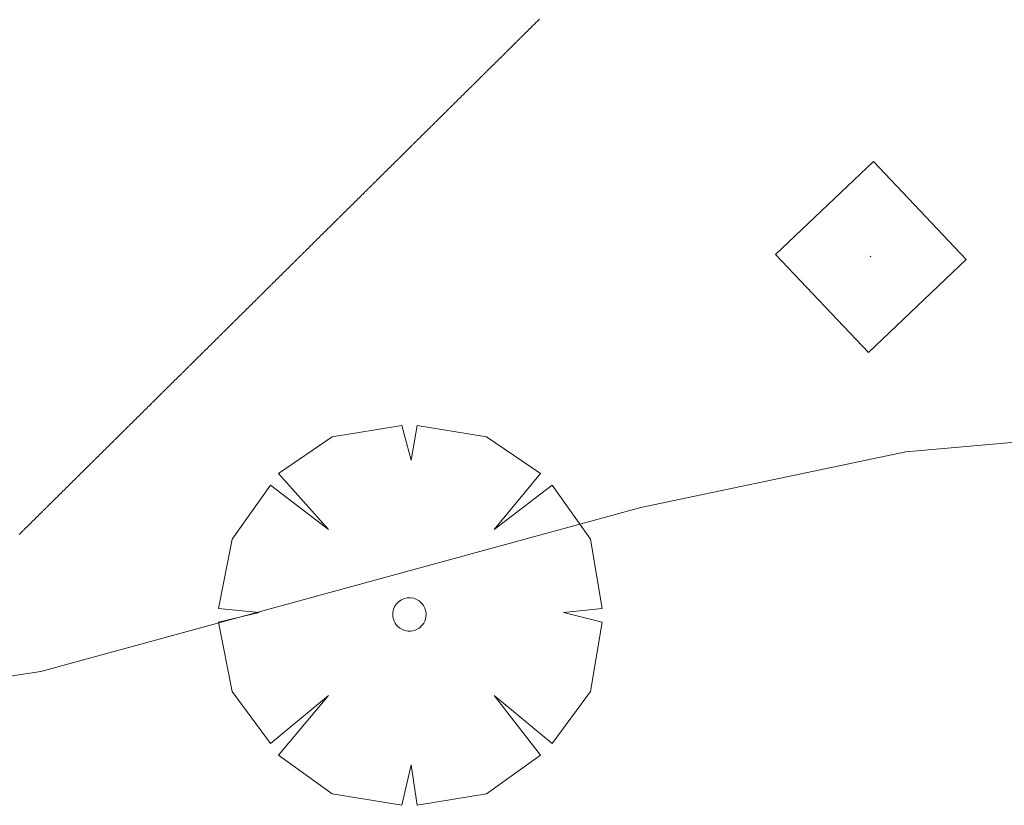
# Model space of a CAD drawing. Units: millimetres. Extents: x 424999 to 426002, y 4482000 to 4482501.
# Drawn here: x 425095 to 425101, y 4482127 to 4482132 of the extents above; entities that cross this region are included whole.
import ezdxf

# ---------------------------------------------------------------- set-up
doc = ezdxf.new("R2010")
doc.units = ezdxf.units.MM
doc.header["$MEASUREMENT"] = 0
doc.layers.get('0').update_dxf_attribs({"lineweight": 9})
for name, color, linetype, lineweight in [('f030026l_camino', 50, 'Continuous', 9), ('f050002l_curvanivel_mae', 213, 'Continuous', 9), ('f061013p_arbol', 91, 'Continuous', 9), ('f081065p_registro_cuadrado', 7, 'Continuous', 9)]:
    doc.layers.add(name, color=color, linetype=linetype, lineweight=lineweight)

# ---------------------------------------------------------------- blocks, each defined once
blk = doc.blocks.new('arbol')
at = {"color": 0, "linetype": 'Continuous', "lineweight": 0, "flags": 128}
for points in [[(0.9597, 0.0123), (1.1997, 0.0363), (1.1277, 0.4683), (0.8877, 0.8043), (0.5277, 0.5283), (0.8157, 0.8763), (0.4797, 1.1043), (0.0477, 1.1763), (0.0117, 0.9603), (-0.0483, 1.1763), (-0.4803, 1.1043), (-0.8163, 0.8763), (-0.5043, 0.5283), (-0.8643, 0.8043), (-1.1043, 0.4683), (-1.1883, 0.0363), (-0.9363, 0.0123)], [(-0.9363, 0.0123), (-1.1883, -0.0477), (-1.1043, -0.4797), (-0.8643, -0.8037), (-0.5043, -0.5037), (-0.8163, -0.8757), (-0.4803, -1.1157)], [(-0.4803, -1.1157), (-0.0483, -1.1877), (0.0117, -0.9357), (0.0477, -1.1877), (0.4797, -1.1157), (0.8157, -0.8757), (0.5277, -0.5037), (0.8877, -0.8037), (1.1277, -0.4797), (1.1997, -0.0477), (0.9597, 0.0123)]]:
    blk.add_lwpolyline(points, dxfattribs=at)
at = {"color": 0, "linetype": 'Continuous', "lineweight": 0, "extrusion": (0, 0, -1)}
for start, end in [(7.22334, 180.0229), (180.0229, 7.59464)]:
    blk.add_arc((0, 0), 0.104, start, end, dxfattribs=at)
blk = doc.blocks.new('registro_cuadrado')
at = {"layer": 'f081065p_registro_cuadrado'}
blk.add_lwpolyline([(-0.42, 0.4164), (-0.42, -0.4237), (0.42, -0.4237), (0.42, 0.4164)], close=True, dxfattribs=at)
blk.add_polyline3d([(0, 0.0032, 0), (0, -0.0036, 0), (0, 0.0032, 0)], dxfattribs=at)

msp = doc.modelspace()

# ---------------------------------------------------------------- linework, layer by layer
at = {"layer": 'f030026l_camino'}
msp.add_polyline3d([(425098.4491, 4482132.1541, 719.76), (425098.4453, 4482132.1503, 719.76), (425098.4415, 4482132.1465, 719.76), (425098.4376, 4482132.1426, 719.76), (425098.4338, 4482132.1389, 719.76), (425098.43, 4482132.1351, 719.76), (425098.4262, 4482132.1314, 719.76), (425098.4223, 4482132.1275, 719.76), (425098.4186, 4482132.1238, 719.76), (425098.4147, 4482132.12, 719.76), (425098.4109, 4482132.1163, 719.76), (425098.4071, 4482132.1125, 719.76), (425098.4033, 4482132.1087, 719.76), (425098.3995, 4482132.1049, 719.76), (425098.3957, 4482132.1012, 719.76), (425098.3919, 4482132.0974, 719.76), (425098.3881, 4482132.0936, 719.76), (425098.3842, 4482132.0898, 719.76), (425098.3805, 4482132.0861, 719.76), (425098.3766, 4482132.0823, 719.76), (425098.3728, 4482132.0785, 719.76), (425098.369, 4482132.0747, 719.76), (425098.3652, 4482132.071, 719.76), (425098.3614, 4482132.0672, 719.76), (425098.3576, 4482132.0634, 719.76), (425098.3537, 4482132.0596, 719.76), (425098.35, 4482132.0559, 719.76), (425098.3461, 4482132.0521, 719.76), (425098.3424, 4482132.0484, 719.76), (425098.3385, 4482132.0445, 719.76), (425098.3347, 4482132.0408, 719.76), (425098.3309, 4482132.037, 719.76), (425098.3271, 4482132.0333, 719.76), (425098.3233, 4482132.0295, 719.76), (425098.3195, 4482132.0257, 719.76), (425098.3157, 4482132.0219, 719.76), (425098.3119, 4482132.0182, 719.76), (425098.308, 4482132.0144, 719.76), (425098.3043, 4482132.0106, 719.76), (425098.3004, 4482132.0068, 719.76), (425098.2966, 4482132.0031, 719.76), (425098.2928, 4482131.9993, 719.76), (425098.289, 4482131.9956, 719.76), (425098.2852, 4482131.9917, 719.76), (425098.2814, 4482131.988, 719.76), (425098.2776, 4482131.9842, 719.76), (425098.2738, 4482131.9804, 719.76), (425098.2699, 4482131.9766, 719.76), (425098.2661, 4482131.9729, 719.76), (425098.2623, 4482131.9691, 719.76), (425098.2585, 4482131.9653, 719.76), (425098.2547, 4482131.9616, 719.76), (425098.2509, 4482131.9578, 719.76), (425098.2472, 4482131.9541, 719.76), (425098.2434, 4482131.9504, 719.76), (425098.2395, 4482131.9466, 719.76), (425098.2358, 4482131.9428, 719.76), (425098.232, 4482131.9391, 719.76), (425098.2282, 4482131.9353, 719.76), (425098.2243, 4482131.9315, 719.76), (425098.2206, 4482131.9278, 719.76), (425098.2167, 4482131.9239, 719.76), (425098.2129, 4482131.9202, 719.76), (425098.2091, 4482131.9164, 719.76), (425098.2053, 4482131.9126, 719.76), (425098.2014, 4482131.9088, 719.76), (425098.1977, 4482131.9051, 719.76), (425098.1939, 4482131.9013, 719.76), (425098.1901, 4482131.8976, 719.76), (425098.1862, 4482131.8938, 719.76), (425098.1825, 4482131.89, 719.76), (425098.1786, 4482131.8862, 719.76), (425098.1748, 4482131.8825, 719.76), (425098.171, 4482131.8787, 719.76), (425098.1672, 4482131.8749, 719.76), (425098.1634, 4482131.8711, 719.76), (425098.1596, 4482131.8674, 719.76), (425098.1557, 4482131.8636, 719.76), (425098.152, 4482131.8598, 719.76), (425098.1481, 4482131.856, 719.76), (425098.1443, 4482131.8523, 719.76), (425098.1405, 4482131.8485, 719.76), (425098.1367, 4482131.8448, 719.76), (425098.1329, 4482131.8409, 719.76), (425098.1291, 4482131.8372, 719.76), (425098.1252, 4482131.8334, 719.76), (425098.1215, 4482131.8297, 719.76), (425098.1176, 4482131.8259, 719.76), (425098.1139, 4482131.8221, 719.76), (425098.11, 4482131.8183, 719.76), (425098.1062, 4482131.8146, 719.76), (425098.1024, 4482131.8108, 719.76), (425098.0986, 4482131.807, 719.76), (425098.0948, 4482131.8032, 719.76), (425098.091, 4482131.7995, 719.76), (425098.0871, 4482131.7957, 719.76), (425098.0834, 4482131.7919, 719.76), (425098.0795, 4482131.7881, 719.76), (425098.0758, 4482131.7844, 719.76), (425098.0719, 4482131.7806, 719.76), (425098.0681, 4482131.7769, 719.76), (425098.0643, 4482131.7731, 719.76), (425098.0605, 4482131.7693, 719.76), (425098.0567, 4482131.7655, 719.76), (425098.0529, 4482131.7618, 719.76), (425098.0491, 4482131.758, 719.76), (425098.0453, 4482131.7542, 719.76), (425098.0414, 4482131.7504, 719.76), (425098.0377, 4482131.7467, 719.76), (425098.0338, 4482131.7429, 719.76), (425098.0301, 4482131.7391, 719.76), (425098.0263, 4482131.7354, 719.76), (425098.0225, 4482131.7317, 719.76), (425098.0187, 4482131.7279, 719.76), (425098.0149, 4482131.7241, 719.76), (425098.011, 4482131.7203, 719.76), (425098.0072, 4482131.7166, 719.76), (425098.0035, 4482131.7128, 719.76), (425097.9997, 4482131.7091, 719.76), (425097.9958, 4482131.7053, 719.76), (425097.992, 4482131.7015, 719.76), (425097.9882, 4482131.6977, 719.76), (425097.9843, 4482131.6939, 719.76), (425097.9805, 4482131.6901, 719.76), (425097.9767, 4482131.6863, 719.76), (425097.9729, 4482131.6825, 719.76), (425097.9691, 4482131.6788, 719.76), (425097.9652, 4482131.675, 719.76), (425097.9614, 4482131.6712, 719.76), (425097.9576, 4482131.6674, 719.76), (425097.9538, 4482131.6637, 719.76), (425097.95, 4482131.6599, 719.76), (425097.9461, 4482131.6561, 719.76), (425097.9423, 4482131.6522, 719.76), (425097.9385, 4482131.6485, 719.76), (425097.9346, 4482131.6447, 719.76), (425097.9309, 4482131.6409, 719.76), (425097.927, 4482131.6371, 719.76), (425097.9232, 4482131.6334, 719.76), (425097.9194, 4482131.6296, 719.76), (425097.9156, 4482131.6258, 719.76), (425097.9118, 4482131.622, 719.76), (425097.908, 4482131.6183, 719.76), (425097.9041, 4482131.6145, 719.76), (425097.9004, 4482131.6108, 719.76), (425097.8965, 4482131.6069, 719.76), (425097.8927, 4482131.6032, 719.76), (425097.8889, 4482131.5994, 719.76), (425097.8851, 4482131.5957, 719.76), (425097.8813, 4482131.5919, 719.76), (425097.8775, 4482131.5881, 719.76), (425097.8737, 4482131.5843, 719.76), (425097.8699, 4482131.5806, 719.76), (425097.866, 4482131.5768, 719.76), (425097.8623, 4482131.573, 719.76), (425097.8584, 4482131.5692, 719.76), (425097.8546, 4482131.5655, 719.76), (425097.8508, 4482131.5617, 719.76), (425097.847, 4482131.5579, 719.76), (425097.8432, 4482131.5541, 719.76), (425097.8394, 4482131.5504, 719.76), (425097.8356, 4482131.5466, 719.76), (425097.8318, 4482131.5429, 719.76), (425097.8279, 4482131.539, 719.76), (425097.8242, 4482131.5353, 719.76), (425097.8203, 4482131.5315, 719.76), (425097.8166, 4482131.5278, 719.76), (425097.8127, 4482131.524, 719.76), (425097.8089, 4482131.5202, 719.76), (425097.8051, 4482131.5164, 719.76), (425097.8013, 4482131.5127, 719.76), (425097.7975, 4482131.5089, 719.76), (425097.7937, 4482131.5051, 719.76), (425097.7898, 4482131.5013, 719.76), (425097.7861, 4482131.4976, 719.76), (425097.7822, 4482131.4938, 719.76), (425097.7784, 4482131.49, 719.76), (425097.7746, 4482131.4862, 719.76), (425097.7708, 4482131.4825, 719.76), (425097.767, 4482131.4787, 719.76), (425097.7632, 4482131.4749, 719.76), (425097.7594, 4482131.4712, 719.76), (425097.7556, 4482131.4674, 719.76), (425097.7519, 4482131.4637, 719.76), (425097.7481, 4482131.46, 719.76), (425097.7443, 4482131.4563, 719.76), (425097.7405, 4482131.4524, 719.76), (425097.7366, 4482131.4486, 719.76), (425097.7329, 4482131.4449, 719.76), (425097.7291, 4482131.4412, 719.76), (425097.7254, 4482131.4375, 719.76), (425097.7216, 4482131.4338, 719.76), (425097.7177, 4482131.4299, 719.76), (425097.714, 4482131.4262, 719.76), (425097.7101, 4482131.4224, 719.76), (425097.7063, 4482131.4186, 719.76), (425097.7025, 4482131.4148, 719.76), (425097.6986, 4482131.411, 719.76), (425097.6948, 4482131.4072, 719.76), (425097.691, 4482131.4035, 719.76), (425097.6873, 4482131.3998, 719.76), (425097.6835, 4482131.396, 719.76), (425097.6797, 4482131.3922, 719.76), (425097.6759, 4482131.3885, 719.76), (425097.672, 4482131.3847, 719.76), (425097.6683, 4482131.3809, 719.76), (425097.6644, 4482131.3771, 719.76), (425097.6606, 4482131.3734, 719.76), (425097.6568, 4482131.3696, 719.76), (425097.653, 4482131.3658, 719.76), (425097.6492, 4482131.362, 719.76), (425097.6454, 4482131.3583, 719.76), (425097.6415, 4482131.3545, 719.76), (425097.6378, 4482131.3508, 719.76), (425097.6339, 4482131.3469, 719.76), (425097.6301, 4482131.3432, 719.76), (425097.6263, 4482131.3394, 719.76), (425097.6225, 4482131.3357, 719.76), (425097.6187, 4482131.3319, 719.76), (425097.6149, 4482131.3281, 719.79), (425097.6111, 4482131.3243, 719.79), (425097.6073, 4482131.3206, 719.79), (425097.6034, 4482131.3168, 719.79), (425097.5997, 4482131.313, 719.79), (425097.5958, 4482131.3092, 719.79), (425097.592, 4482131.3055, 719.79), (425097.5882, 4482131.3017, 719.79), (425097.5844, 4482131.2979, 719.79), (425097.5806, 4482131.2941, 719.79), (425097.5768, 4482131.2904, 719.79), (425097.573, 4482131.2866, 719.79), (425097.5692, 4482131.2829, 719.79), (425097.5653, 4482131.2791, 719.79), (425097.5616, 4482131.2753, 719.79), (425097.5577, 4482131.2715, 719.79), (425097.554, 4482131.2678, 719.79), (425097.5501, 4482131.264, 719.79), (425097.5463, 4482131.2602, 719.79), (425097.5425, 4482131.2564, 719.79), (425097.5387, 4482131.2527, 719.79), (425097.5349, 4482131.2489, 719.79), (425097.5311, 4482131.2451, 719.79), (425097.5273, 4482131.2414, 719.79), (425097.5235, 4482131.2377, 719.79), (425097.5197, 4482131.2339, 719.79), (425097.5159, 4482131.2301, 719.79), (425097.5122, 4482131.2264, 719.79), (425097.5084, 4482131.2226, 719.79), (425097.5045, 4482131.2188, 719.79), (425097.5007, 4482131.2151, 719.79), (425097.4969, 4482131.2113, 719.79), (425097.4931, 4482131.2075, 719.79), (425097.4893, 4482131.2037, 719.79), (425097.4855, 4482131.2, 719.79), (425097.4817, 4482131.1962, 719.79), (425097.4779, 4482131.1924, 719.79), (425097.474, 4482131.1886, 719.79), (425097.4702, 4482131.1849, 719.79), (425097.4664, 4482131.1811, 719.79), (425097.4626, 4482131.1773, 719.79), (425097.4588, 4482131.1735, 719.79), (425097.455, 4482131.1698, 719.79), (425097.4512, 4482131.166, 719.79), (425097.4474, 4482131.1623, 719.79), (425097.4436, 4482131.1585, 719.79), (425097.4398, 4482131.1547, 719.79), (425097.4359, 4482131.1509, 719.79), (425097.4321, 4482131.1472, 719.79), (425097.4283, 4482131.1434, 719.79), (425097.4245, 4482131.1396, 719.79), (425097.4207, 4482131.1358, 719.79), (425097.4169, 4482131.1321, 719.79), (425097.4131, 4482131.1283, 719.79), (425097.4093, 4482131.1245, 719.79), (425097.4054, 4482131.1207, 719.79), (425097.4016, 4482131.117, 719.79), (425097.3978, 4482131.1132, 719.79), (425097.394, 4482131.1094, 719.79), (425097.3902, 4482131.1056, 719.79), (425097.3864, 4482131.1019, 719.79), (425097.3826, 4482131.0981, 719.79), (425097.3788, 4482131.0943, 719.79), (425097.375, 4482131.0906, 719.79), (425097.3712, 4482131.0868, 719.79), (425097.3673, 4482131.083, 719.79), (425097.3635, 4482131.0793, 719.79), (425097.3597, 4482131.0755, 719.79), (425097.3559, 4482131.0717, 719.79), (425097.3521, 4482131.0679, 719.79), (425097.3483, 4482131.0642, 719.79), (425097.3445, 4482131.0604, 719.79), (425097.3407, 4482131.0566, 719.79), (425097.3369, 4482131.0528, 719.79), (425097.3331, 4482131.0491, 719.79), (425097.3292, 4482131.0453, 719.79), (425097.3254, 4482131.0415, 719.79), (425097.3216, 4482131.0377, 719.79), (425097.3178, 4482131.034, 719.79), (425097.314, 4482131.0302, 719.79), (425097.3102, 4482131.0265, 719.79), (425097.3064, 4482131.0227, 719.79), (425097.3026, 4482131.0189, 719.79), (425097.2988, 4482131.0151, 719.79), (425097.295, 4482131.0114, 719.79), (425097.2911, 4482131.0076, 719.79), (425097.2874, 4482131.0038, 719.79), (425097.2835, 4482131, 719.79), (425097.2797, 4482130.9962, 719.79), (425097.2759, 4482130.9925, 719.79), (425097.2721, 4482130.9887, 719.79), (425097.2683, 4482130.9849, 719.81), (425097.2644, 4482130.9811, 719.81), (425097.2607, 4482130.9774, 719.81), (425097.2569, 4482130.9736, 719.81), (425097.253, 4482130.9699, 719.81), (425097.2492, 4482130.9661, 719.81), (425097.2454, 4482130.9623, 719.81), (425097.2416, 4482130.9586, 719.81), (425097.2378, 4482130.9548, 719.81), (425097.234, 4482130.951, 719.81), (425097.2302, 4482130.9472, 719.81), (425097.2264, 4482130.9435, 719.81), (425097.2226, 4482130.9397, 719.81), (425097.2187, 4482130.9359, 719.81), (425097.2149, 4482130.9321, 719.81), (425097.2111, 4482130.9283, 719.81), (425097.2073, 4482130.9246, 719.81), (425097.2035, 4482130.9208, 719.81), (425097.1997, 4482130.9171, 719.81), (425097.1959, 4482130.9133, 719.81), (425097.1921, 4482130.9095, 719.81), (425097.1883, 4482130.9057, 719.81), (425097.1845, 4482130.902, 719.81), (425097.1807, 4482130.8982, 719.81), (425097.1768, 4482130.8944, 719.81), (425097.173, 4482130.8906, 719.81), (425097.1692, 4482130.8869, 719.81), (425097.1654, 4482130.8831, 719.81), (425097.1616, 4482130.8793, 719.81), (425097.1578, 4482130.8755, 719.81), (425097.154, 4482130.8718, 719.81), (425097.1502, 4482130.868, 719.81), (425097.1464, 4482130.8642, 719.81), (425097.1425, 4482130.8604, 719.81), (425097.1387, 4482130.8567, 719.81), (425097.1349, 4482130.8529, 719.81), (425097.1311, 4482130.8491, 719.81), (425097.1273, 4482130.8454, 719.81), (425097.1235, 4482130.8416, 719.81), (425097.1197, 4482130.8378, 719.81), (425097.1159, 4482130.834, 719.81), (425097.1121, 4482130.8303, 719.81), (425097.1083, 4482130.8265, 719.81), (425097.1044, 4482130.8227, 719.81), (425097.1006, 4482130.819, 719.81), (425097.0968, 4482130.8152, 719.81), (425097.093, 4482130.8114, 719.81), (425097.0892, 4482130.8076, 719.81), (425097.0854, 4482130.8039, 719.81), (425097.0816, 4482130.8001, 719.81), (425097.0778, 4482130.7963, 719.81), (425097.074, 4482130.7926, 719.81), (425097.0702, 4482130.7888, 719.81), (425097.0664, 4482130.785, 719.81), (425097.0625, 4482130.7812, 719.81), (425097.0587, 4482130.7775, 719.81), (425097.0549, 4482130.7737, 719.81), (425097.0511, 4482130.7699, 719.81), (425097.0473, 4482130.7662, 719.81), (425097.0435, 4482130.7624, 719.81), (425097.0397, 4482130.7586, 719.81), (425097.0359, 4482130.7548, 719.81), (425097.032, 4482130.751, 719.81), (425097.0282, 4482130.7473, 719.81), (425097.0244, 4482130.7435, 719.81), (425097.0206, 4482130.7397, 719.81), (425097.0168, 4482130.7359, 719.81), (425097.0129, 4482130.7321, 719.81), (425097.0091, 4482130.7283, 719.81), (425097.0053, 4482130.7245, 719.81), (425097.0015, 4482130.7208, 719.81), (425096.9976, 4482130.717, 719.81), (425096.9938, 4482130.7132, 719.81), (425096.9901, 4482130.7095, 719.81), (425096.9862, 4482130.7057, 719.81), (425096.9824, 4482130.7019, 719.81), (425096.9786, 4482130.6981, 719.81), (425096.9748, 4482130.6944, 719.81), (425096.971, 4482130.6906, 719.81), (425096.9672, 4482130.6868, 719.81), (425096.9633, 4482130.683, 719.81), (425096.9595, 4482130.6792, 719.81), (425096.9557, 4482130.6755, 719.81), (425096.9519, 4482130.6717, 719.81), (425096.9481, 4482130.668, 719.81), (425096.9443, 4482130.6642, 719.81), (425096.9405, 4482130.6604, 719.81), (425096.9367, 4482130.6566, 719.81), (425096.9329, 4482130.6529, 719.81), (425096.9291, 4482130.6491, 719.81), (425096.9253, 4482130.6453, 719.81), (425096.9214, 4482130.6415, 719.81), (425096.9176, 4482130.6378, 719.81), (425096.9138, 4482130.634, 719.81), (425096.91, 4482130.6302, 719.81), (425096.9062, 4482130.6264, 719.81), (425096.9024, 4482130.6227, 719.81), (425096.8986, 4482130.6189, 719.81), (425096.8948, 4482130.6151, 719.81), (425096.891, 4482130.6114, 719.81), (425096.8871, 4482130.6076, 719.81), (425096.8833, 4482130.6038, 719.81), (425096.8795, 4482130.6, 719.81), (425096.8757, 4482130.5963, 719.81), (425096.8719, 4482130.5925, 719.81), (425096.8681, 4482130.5887, 719.81), (425096.8643, 4482130.5849, 719.81), (425096.8605, 4482130.5812, 719.81), (425096.8567, 4482130.5774, 719.81), (425096.8529, 4482130.5736, 719.81), (425096.849, 4482130.5699, 719.81), (425096.8452, 4482130.5661, 719.81), (425096.8414, 4482130.5623, 719.81), (425096.8376, 4482130.5586, 719.81), (425096.8338, 4482130.5548, 719.81), (425096.83, 4482130.551, 719.81), (425096.8262, 4482130.5472, 719.81), (425096.8224, 4482130.5435, 719.81), (425096.8186, 4482130.5397, 719.81), (425096.8148, 4482130.5359, 719.81), (425096.811, 4482130.5321, 719.81), (425096.8071, 4482130.5284, 719.81), (425096.8033, 4482130.5246, 719.81), (425096.7995, 4482130.5208, 719.81), (425096.7957, 4482130.5171, 719.81), (425096.7919, 4482130.5133, 719.81), (425096.7881, 4482130.5095, 719.81), (425096.7843, 4482130.5057, 719.81), (425096.7804, 4482130.5019, 719.81), (425096.7766, 4482130.4982, 719.81), (425096.7728, 4482130.4944, 719.81), (425096.769, 4482130.4906, 719.81), (425096.7651, 4482130.4868, 719.81), (425096.7613, 4482130.483, 719.81), (425096.7575, 4482130.4792, 719.81), (425096.7537, 4482130.4754, 719.81), (425096.7499, 4482130.4717, 719.81), (425096.7461, 4482130.4679, 719.81), (425096.7423, 4482130.4641, 719.81), (425096.7385, 4482130.4604, 719.81), (425096.7346, 4482130.4566, 719.81), (425096.7308, 4482130.4528, 719.81), (425096.727, 4482130.449, 719.81), (425096.7232, 4482130.4453, 719.81), (425096.7194, 4482130.4415, 719.81), (425096.7156, 4482130.4377, 719.81), (425096.7117, 4482130.4339, 719.81), (425096.708, 4482130.4302, 719.81), (425096.7042, 4482130.4264, 719.81), (425096.7004, 4482130.4226, 719.81), (425096.6965, 4482130.4189, 719.81), (425096.6927, 4482130.4151, 719.81), (425096.6889, 4482130.4113, 719.81), (425096.6851, 4482130.4075, 719.81), (425096.6813, 4482130.4038, 719.81), (425096.6775, 4482130.4, 719.79), (425096.6737, 4482130.3962, 719.79), (425096.6699, 4482130.3924, 719.79), (425096.666, 4482130.3887, 719.79), (425096.6622, 4482130.3849, 719.79), (425096.6584, 4482130.3811, 719.79), (425096.6546, 4482130.3774, 719.79), (425096.6508, 4482130.3736, 719.79), (425096.647, 4482130.3698, 719.79), (425096.6432, 4482130.366, 719.79), (425096.6394, 4482130.3623, 719.79), (425096.6356, 4482130.3585, 719.79), (425096.6317, 4482130.3547, 719.79), (425096.6279, 4482130.3509, 719.79), (425096.6241, 4482130.3472, 719.79), (425096.6203, 4482130.3434, 719.79), (425096.6165, 4482130.3396, 719.85), (425096.6127, 4482130.3359, 719.85), (425096.6089, 4482130.3321, 719.85), (425096.6051, 4482130.3283, 719.85), (425096.6013, 4482130.3245, 719.85), (425096.5975, 4482130.3208, 719.85), (425096.5937, 4482130.317, 719.85), (425096.5898, 4482130.3132, 719.85), (425096.586, 4482130.3095, 719.85), (425096.5822, 4482130.3057, 719.85), (425096.5784, 4482130.3019, 719.85), (425096.5746, 4482130.2981, 719.85), (425096.5708, 4482130.2944, 719.85), (425096.567, 4482130.2906, 719.85), (425096.5632, 4482130.2868, 719.85), (425096.5594, 4482130.2831, 719.85), (425096.5556, 4482130.2793, 719.85), (425096.5518, 4482130.2755, 719.85), (425096.548, 4482130.2718, 719.85), (425096.5441, 4482130.268, 719.85), (425096.5403, 4482130.2642, 719.85), (425096.5365, 4482130.2604, 719.85), (425096.5327, 4482130.2566, 719.85), (425096.5288, 4482130.2528, 719.85), (425096.525, 4482130.2491, 719.85), (425096.5212, 4482130.2453, 719.85), (425096.5174, 4482130.2415, 719.85), (425096.5135, 4482130.2377, 719.85), (425096.5097, 4482130.2339, 719.85), (425096.5059, 4482130.2301, 719.85), (425096.5021, 4482130.2263, 719.85), (425096.4983, 4482130.2226, 719.85), (425096.4945, 4482130.2188, 719.85), (425096.4907, 4482130.215, 719.85), (425096.4869, 4482130.2113, 719.85), (425096.483, 4482130.2075, 719.85), (425096.4792, 4482130.2037, 719.85), (425096.4754, 4482130.1999, 719.85), (425096.4716, 4482130.1962, 719.85), (425096.4678, 4482130.1924, 719.85), (425096.464, 4482130.1886, 719.85), (425096.4602, 4482130.1849, 719.85), (425096.4564, 4482130.1811, 719.85), (425096.4526, 4482130.1773, 719.85), (425096.4488, 4482130.1735, 719.85), (425096.4449, 4482130.1698, 719.85), (425096.4411, 4482130.166, 719.85), (425096.4373, 4482130.1622, 719.85), (425096.4335, 4482130.1584, 719.85), (425096.4297, 4482130.1547, 719.85), (425096.4259, 4482130.1509, 719.85), (425096.4221, 4482130.1471, 719.85), (425096.4183, 4482130.1434, 719.85), (425096.4144, 4482130.1396, 719.85), (425096.4106, 4482130.1358, 719.85), (425096.4068, 4482130.132, 719.85), (425096.403, 4482130.1283, 719.85), (425096.3992, 4482130.1245, 719.85), (425096.3954, 4482130.1207, 719.85), (425096.3916, 4482130.1169, 719.85), (425096.3878, 4482130.1132, 719.85), (425096.384, 4482130.1094, 719.85), (425096.3802, 4482130.1056, 719.85), (425096.3763, 4482130.1019, 719.85), (425096.3725, 4482130.0981, 719.85), (425096.3687, 4482130.0943, 719.85), (425096.3649, 4482130.0905, 719.85), (425096.3611, 4482130.0868, 719.85), (425096.3573, 4482130.083, 719.85), (425096.3535, 4482130.0792, 719.85), (425096.3497, 4482130.0755, 719.85), (425096.3459, 4482130.0717, 719.85), (425096.3421, 4482130.0679, 719.85), (425096.3383, 4482130.0641, 719.85), (425096.3344, 4482130.0604, 719.85), (425096.3306, 4482130.0566, 719.85), (425096.3268, 4482130.0528, 719.85), (425096.323, 4482130.049, 719.85), (425096.3192, 4482130.0453, 719.85), (425096.3154, 4482130.0415, 719.85), (425096.3116, 4482130.0377, 719.85), (425096.3078, 4482130.034, 719.85), (425096.304, 4482130.0302, 719.85), (425096.3002, 4482130.0264, 719.85), (425096.2964, 4482130.0227, 719.85), (425096.2925, 4482130.0189, 719.85), (425096.2887, 4482130.0151, 719.85), (425096.2849, 4482130.0113, 719.85), (425096.2811, 4482130.0075, 719.85), (425096.2773, 4482130.0038, 719.85), (425096.2734, 4482130, 719.85), (425096.2696, 4482129.9962, 719.85), (425096.2658, 4482129.9924, 719.85), (425096.2619, 4482129.9886, 719.85), (425096.2581, 4482129.9848, 719.85), (425096.2543, 4482129.981, 719.85), (425096.2505, 4482129.9773, 719.85), (425096.2467, 4482129.9735, 719.85), (425096.2429, 4482129.9697, 719.85), (425096.2391, 4482129.9659, 719.85), (425096.2353, 4482129.9622, 719.85), (425096.2314, 4482129.9584, 719.85), (425096.2276, 4482129.9546, 719.85), (425096.2238, 4482129.9508, 719.85), (425096.22, 4482129.9471, 719.85), (425096.2162, 4482129.9433, 719.85), (425096.2124, 4482129.9395, 719.85), (425096.2086, 4482129.9358, 719.85), (425096.2048, 4482129.932, 719.85), (425096.201, 4482129.9282, 719.85), (425096.1972, 4482129.9245, 719.85), (425096.1934, 4482129.9207, 719.85), (425096.1895, 4482129.9169, 719.85), (425096.1857, 4482129.9131, 719.85), (425096.1819, 4482129.9094, 719.85), (425096.1781, 4482129.9056, 719.85), (425096.1743, 4482129.9018, 719.85), (425096.1705, 4482129.898, 719.85), (425096.1667, 4482129.8943, 719.85), (425096.1629, 4482129.8905, 719.85), (425096.1591, 4482129.8867, 719.85), (425096.1552, 4482129.8829, 719.85), (425096.1514, 4482129.8792, 719.85), (425096.1476, 4482129.8754, 719.85), (425096.1438, 4482129.8716, 719.85), (425096.14, 4482129.8678, 719.85), (425096.1362, 4482129.8641, 719.85), (425096.1324, 4482129.8603, 719.85), (425096.1286, 4482129.8565, 719.85), (425096.1248, 4482129.8528, 719.85), (425096.1209, 4482129.849, 719.85), (425096.1171, 4482129.8452, 719.85), (425096.1133, 4482129.8414, 719.85), (425096.1095, 4482129.8377, 719.85), (425096.1057, 4482129.8339, 719.85), (425096.1019, 4482129.8301, 719.85), (425096.0981, 4482129.8264, 719.85), (425096.0943, 4482129.8226, 719.85), (425096.0905, 4482129.8188, 719.85), (425096.0867, 4482129.815, 719.85), (425096.0829, 4482129.8113, 719.85), (425096.079, 4482129.8075, 719.85), (425096.0752, 4482129.8037, 719.85), (425096.0714, 4482129.8, 719.85), (425096.0676, 4482129.7962, 719.85), (425096.0638, 4482129.7924, 719.85), (425096.06, 4482129.7887, 719.85), (425096.0562, 4482129.7849, 719.85), (425096.0524, 4482129.7811, 719.85), (425096.0486, 4482129.7773, 719.85), (425096.0447, 4482129.7735, 719.85), (425096.0409, 4482129.7697, 719.85), (425096.0371, 4482129.766, 719.85), (425096.0333, 4482129.7622, 719.85), (425096.0295, 4482129.7584, 719.85), (425096.0257, 4482129.7546, 719.85), (425096.0218, 4482129.7508, 719.85), (425096.018, 4482129.747, 719.85), (425096.0142, 4482129.7433, 719.85), (425096.0103, 4482129.7395, 719.85), (425096.0065, 4482129.7357, 719.85), (425096.0027, 4482129.7319, 719.85), (425095.9989, 4482129.7282, 719.85), (425095.9951, 4482129.7244, 719.85), (425095.9913, 4482129.7206, 719.85), (425095.9875, 4482129.7168, 719.85), (425095.9837, 4482129.7131, 719.85), (425095.9799, 4482129.7093, 719.85), (425095.976, 4482129.7055, 719.85), (425095.9722, 4482129.7017, 719.85), (425095.9684, 4482129.698, 719.85), (425095.9646, 4482129.6942, 719.85), (425095.9608, 4482129.6905, 719.85), (425095.957, 4482129.6867, 719.85), (425095.9532, 4482129.6829, 719.85), (425095.9494, 4482129.6791, 719.85), (425095.9456, 4482129.6754, 719.85), (425095.9418, 4482129.6716, 719.85), (425095.938, 4482129.6678, 719.85), (425095.9341, 4482129.664, 719.85), (425095.9303, 4482129.6603, 719.85), (425095.9265, 4482129.6565, 719.85), (425095.9227, 4482129.6527, 719.85), (425095.9189, 4482129.6489, 719.85), (425095.9151, 4482129.6452, 719.85), (425095.9113, 4482129.6414, 719.85), (425095.9075, 4482129.6376, 719.85), (425095.9036, 4482129.6338, 719.85), (425095.8998, 4482129.6301, 719.85), (425095.896, 4482129.6263, 719.85), (425095.8922, 4482129.6225, 719.85), (425095.8884, 4482129.6188, 719.85), (425095.8846, 4482129.615, 719.85), (425095.8808, 4482129.6112, 719.85), (425095.877, 4482129.6074, 719.85), (425095.8732, 4482129.6037, 719.85), (425095.8694, 4482129.5999, 719.85), (425095.8655, 4482129.5961, 719.85), (425095.8617, 4482129.5924, 719.85), (425095.8579, 4482129.5886, 719.85), (425095.8541, 4482129.5848, 719.85), (425095.8503, 4482129.581, 719.85), (425095.8465, 4482129.5773, 719.85), (425095.8427, 4482129.5735, 719.89), (425095.8389, 4482129.5697, 719.89), (425095.8351, 4482129.566, 719.89), (425095.8313, 4482129.5622, 719.89), (425095.8275, 4482129.5584, 719.89), (425095.8237, 4482129.5546, 719.89), (425095.8198, 4482129.5509, 719.89), (425095.816, 4482129.5471, 719.89), (425095.8122, 4482129.5433, 719.89), (425095.8084, 4482129.5396, 719.89), (425095.8046, 4482129.5358, 719.89), (425095.8008, 4482129.532, 719.89), (425095.797, 4482129.5282, 719.89), (425095.7931, 4482129.5244, 719.89), (425095.7893, 4482129.5207, 719.89), (425095.7855, 4482129.5169, 719.89), (425095.7817, 4482129.5131, 719.89), (425095.7779, 4482129.5093, 719.89), (425095.774, 4482129.5055, 719.89), (425095.7702, 4482129.5017, 719.89), (425095.7664, 4482129.4979, 719.89), (425095.7626, 4482129.4941, 719.89), (425095.7587, 4482129.4904, 719.89), (425095.755, 4482129.4866, 719.89), (425095.7512, 4482129.4829, 719.89), (425095.7473, 4482129.4791, 719.89), (425095.7435, 4482129.4753, 719.89), (425095.7397, 4482129.4715, 719.89), (425095.7359, 4482129.4677, 719.89), (425095.7321, 4482129.464, 719.89), (425095.7283, 4482129.4602, 719.89), (425095.7244, 4482129.4564, 719.89), (425095.7206, 4482129.4526, 719.89), (425095.7169, 4482129.4489, 719.89), (425095.7131, 4482129.4451, 719.89), (425095.7092, 4482129.4414, 719.89), (425095.7054, 4482129.4376, 719.89), (425095.7016, 4482129.4338, 719.89), (425095.6978, 4482129.43, 719.89), (425095.694, 4482129.4263, 719.89), (425095.6902, 4482129.4225, 719.89), (425095.6864, 4482129.4187, 719.89), (425095.6825, 4482129.4149, 719.89), (425095.6787, 4482129.4112, 719.89), (425095.6749, 4482129.4074, 719.89), (425095.6711, 4482129.4036, 719.89), (425095.6673, 4482129.3998, 719.89), (425095.6635, 4482129.3961, 719.89), (425095.6597, 4482129.3923, 719.89), (425095.6559, 4482129.3885, 719.89), (425095.6521, 4482129.3848, 719.89), (425095.6483, 4482129.381, 719.89), (425095.6444, 4482129.3772, 719.89), (425095.6406, 4482129.3734, 719.89), (425095.6368, 4482129.3697, 719.89), (425095.633, 4482129.3659, 719.89), (425095.6292, 4482129.3621, 719.89), (425095.6254, 4482129.3583, 719.89), (425095.6216, 4482129.3546, 719.89), (425095.6178, 4482129.3508, 719.89), (425095.614, 4482129.347, 719.89), (425095.6102, 4482129.3433, 719.89), (425095.6063, 4482129.3395, 719.89), (425095.6025, 4482129.3357, 719.89), (425095.5987, 4482129.3319, 719.89), (425095.5949, 4482129.3282, 719.89), (425095.5911, 4482129.3244, 719.89), (425095.5873, 4482129.3206, 719.89), (425095.5835, 4482129.3169, 719.89), (425095.5797, 4482129.3131, 719.89), (425095.5759, 4482129.3093, 719.89), (425095.5721, 4482129.3056, 719.89), (425095.5683, 4482129.3018, 719.89), (425095.5645, 4482129.298, 719.89), (425095.5606, 4482129.2942, 719.89), (425095.5568, 4482129.2905, 719.89), (425095.553, 4482129.2867, 719.89), (425095.5492, 4482129.2829, 719.89), (425095.5454, 4482129.2791, 719.89), (425095.5415, 4482129.2753, 719.89), (425095.5377, 4482129.2716, 719.89), (425095.5339, 4482129.2678, 719.89), (425095.5301, 4482129.264, 719.89), (425095.5263, 4482129.2602, 719.89), (425095.5224, 4482129.2564, 719.89), (425095.5186, 4482129.2526, 719.89), (425095.5148, 4482129.2488, 719.89), (425095.511, 4482129.2451, 719.89), (425095.5072, 4482129.2413, 719.89), (425095.5034, 4482129.2375, 719.89), (425095.4996, 4482129.2338, 719.89), (425095.4957, 4482129.23, 719.89), (425095.4919, 4482129.2262, 719.89), (425095.4881, 4482129.2224, 719.89), (425095.4843, 4482129.2187, 719.89), (425095.4805, 4482129.2149, 719.89), (425095.4767, 4482129.2111, 719.89), (425095.4729, 4482129.2073, 719.89), (425095.4691, 4482129.2036, 719.89), (425095.4653, 4482129.1998, 719.89), (425095.4615, 4482129.196, 719.89), (425095.4576, 4482129.1923, 719.89), (425095.4538, 4482129.1885, 719.89), (425095.45, 4482129.1847, 719.89), (425095.4462, 4482129.1809, 719.89), (425095.4424, 4482129.1772, 719.89), (425095.4386, 4482129.1734, 719.89), (425095.4348, 4482129.1696, 719.89), (425095.431, 4482129.1658, 719.89), (425095.4271, 4482129.1621, 719.89), (425095.4233, 4482129.1583, 719.89), (425095.4195, 4482129.1545, 719.89), (425095.4157, 4482129.1507, 719.89), (425095.4119, 4482129.147, 719.89), (425095.4081, 4482129.1432, 719.89), (425095.4043, 4482129.1394, 719.89), (425095.4005, 4482129.1357, 719.89), (425095.3967, 4482129.1319, 719.89), (425095.3928, 4482129.1281, 719.89), (425095.389, 4482129.1243, 719.89), (425095.3852, 4482129.1206, 719.89), (425095.3814, 4482129.1168, 719.89), (425095.3776, 4482129.113, 719.89), (425095.3738, 4482129.1093, 719.89), (425095.37, 4482129.1055, 719.89), (425095.3662, 4482129.1017, 719.89), (425095.3624, 4482129.0979, 719.89), (425095.3586, 4482129.0942, 719.89), (425095.3548, 4482129.0904, 719.89), (425095.3509, 4482129.0866, 719.89), (425095.3471, 4482129.0829, 719.89), (425095.3433, 4482129.0791, 719.89), (425095.3395, 4482129.0753, 719.89), (425095.3357, 4482129.0715, 719.89), (425095.3319, 4482129.0678, 719.89), (425095.3281, 4482129.064, 719.89), (425095.3243, 4482129.0602, 719.89), (425095.3205, 4482129.0565, 719.89), (425095.3167, 4482129.0527, 719.89), (425095.3129, 4482129.0489, 719.89), (425095.309, 4482129.0451, 719.89), (425095.3052, 4482129.0414, 719.89), (425095.3014, 4482129.0376, 719.89), (425095.2976, 4482129.0338, 719.89), (425095.2938, 4482129.03, 719.89), (425095.29, 4482129.0263, 719.89), (425095.2862, 4482129.0225, 719.89), (425095.2823, 4482129.0187, 719.89), (425095.2785, 4482129.0149, 719.89), (425095.2746, 4482129.0111, 719.89), (425095.2708, 4482129.0073, 719.89), (425095.267, 4482129.0035, 719.89), (425095.2632, 4482128.9997, 719.89), (425095.2594, 4482128.996, 719.89), (425095.2556, 4482128.9922, 719.89), (425095.2518, 4482128.9884, 719.89), (425095.248, 4482128.9847, 719.89), (425095.2441, 4482128.9809, 719.89), (425095.2403, 4482128.9771, 719.89), (425095.2365, 4482128.9733, 719.89), (425095.2327, 4482128.9696, 719.89), (425095.2289, 4482128.9658, 719.89), (425095.2251, 4482128.962, 719.89), (425095.2213, 4482128.9583, 719.89), (425095.2175, 4482128.9545, 719.89), (425095.2137, 4482128.9507, 719.89), (425095.2099, 4482128.947, 719.89)], dxfattribs=at)
at = {"layer": 'f050002l_curvanivel_mae'}
msp.add_polyline3d([(425068.1931, 4482137.6648, 720), (425072.931, 4482136.0433, 720), (425076.0035, 4482134.8824, 720), (425078.8365, 4482134.0911, 720), (425080.2813, 4482133.6082, 720), (425082.5078, 4482132.5553, 720), (425086.2857, 4482130.0524, 720), (425087.6624, 4482129.2797, 720), (425089.4503, 4482128.5489, 720), (425091.6462, 4482128.0487, 720), (425093.0137, 4482127.9113, 720), (425094.2624, 4482127.9283, 720), (425095.3448, 4482128.0945, 720), (425099.0814, 4482129.115, 720), (425100.7303, 4482129.4628, 720), (425103.1313, 4482129.6729, 720), (425105.6475, 4482129.7179, 720), (425115.1835, 4482129.307, 720)], dxfattribs=at)

# ---------------------------------------------------------------- block references
at = {"layer": 'f061013p_arbol'}
msp.add_blockref('arbol', (425097.6403, 4482128.45, 719.977), dxfattribs=at)
at = {"layer": 'f081065p_registro_cuadrado', "rotation": 43.44683645234}
msp.add_blockref('registro_cuadrado', (425100.5112, 4482130.6772, 653.438), dxfattribs=at)

doc.saveas('drawing.dxf')
